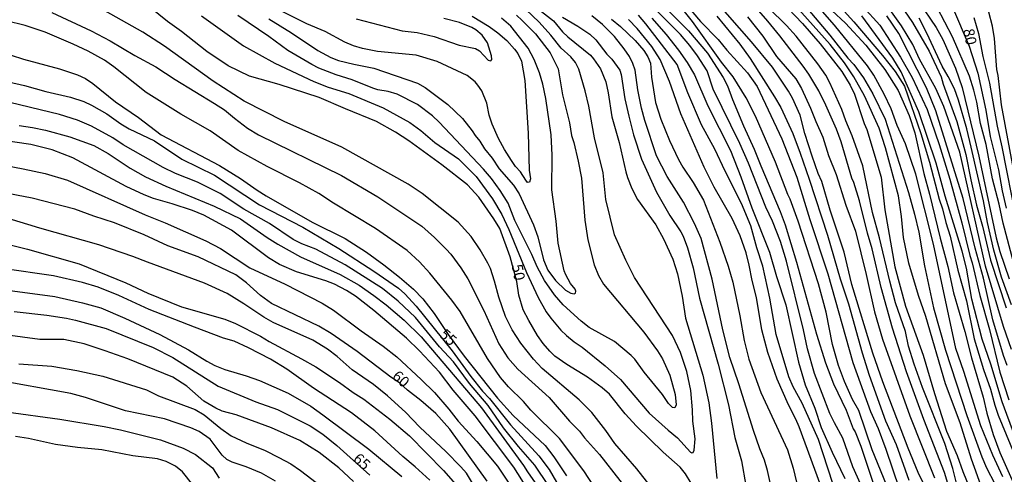
# Model space of a CAD drawing. Units: millimetres. Extents: x 192776 to 195186, y 1657664 to 1660437.
# Drawn here: x 193935 to 194162, y 1659617 to 1659722 of the extents above; entities that cross this region are included whole.
import ezdxf
from ezdxf.enums import TextEntityAlignment as Align

# ---------------------------------------------------------------- set-up
doc = ezdxf.new("R2010")
doc.units = ezdxf.units.MM
for name, color, linetype in [('IMAGEM', 7, 'Continuous'), ('V-CURVA_DE_NIVEL', 4, 'Continuous'), ('V-CURVA_MESTRA', 1, 'Continuous'), ('V-TEXTO_DE_ALTIMETRIA', 2, 'Continuous')]:
    doc.layers.add(name, color=color, linetype=linetype)
picture_1 = doc.add_image_def('image1.jpg', size_in_pixel=(4015, 4620))

msp = doc.modelspace()

# ---------------------------------------------------------------- linework, layer by layer
at = {"layer": 'V-CURVA_DE_NIVEL'}
for points in [[(194117.66, 1659732.79), (194127.48, 1659721.89), (194134.06, 1659714.14), (194137, 1659710.39), (194139.15, 1659707.03), (194142.94, 1659696.04), (194144.94, 1659689.44), (194147.17, 1659680.88), (194147.96, 1659678.67), (194148.68, 1659675.52), (194149.69, 1659672.32), (194151.47, 1659664.49), (194153.45, 1659657.42), (194155.28, 1659648.61), (194157.37, 1659641.49), (194158.99, 1659636.94), (194160.05, 1659633.23), (194160.82, 1659630.98), (194168.19, 1659613.09)], [(194082.66, 1659611.77), (194077.32, 1659618.56), (194072.25, 1659624.38), (194070.14, 1659627.4), (194066.93, 1659631.53), (194063.99, 1659634.49), (194055.43, 1659641.72), (194053.45, 1659643.88), (194050.51, 1659647.58), (194048.49, 1659650.65), (194046.98, 1659653.76), (194045.42, 1659658.27), (194044.47, 1659661.93), (194043.49, 1659664.87), (194042.91, 1659666.06), (194041.13, 1659669.17), (194039.08, 1659672.24), (194036.06, 1659675.56), (194027.69, 1659682.2), (194024.5, 1659684.35), (194009.19, 1659692.89), (193995.87, 1659698.87), (193986.63, 1659703.51), (193979.41, 1659708.19), (193968.17, 1659716.24), (193963.21, 1659719.48), (193947.71, 1659728.31)], [(194143.94, 1659614.37), (194142.28, 1659617.69), (194140.04, 1659623.31), (194134.14, 1659638.64), (194131.82, 1659645.28), (194127, 1659661.14), (194125.2, 1659668.62), (194122.01, 1659678.37), (194120.07, 1659684.97), (194119.24, 1659686.84), (194117.83, 1659690.8), (194116.15, 1659696.08), (194115.04, 1659700.3), (194113.26, 1659704.26), (194112.36, 1659705.83), (194108.64, 1659711.37), (194103.8, 1659717.29), (194095.5, 1659726.76)], [(194151.73, 1659606.66), (194148.41, 1659617.73), (194143.6, 1659629.96), (194139.59, 1659640.94), (194136.38, 1659651.08), (194133.78, 1659660.44), (194131.65, 1659669.43), (194130.59, 1659673.05), (194128.76, 1659680.5), (194127.48, 1659684.78), (194126.99, 1659685.78), (194124.55, 1659694.14), (194123.46, 1659697.06), (194121.01, 1659702.64), (194119.35, 1659705.92), (194117.05, 1659709.79), (194115.77, 1659711.63), (194110.36, 1659718.67), (194107.59, 1659722.06), (194103.4, 1659726.8)], [(194110.66, 1659726.65), (194115.56, 1659721.52), (194119.69, 1659716.8), (194124.69, 1659710.37), (194126.58, 1659707.26), (194127.61, 1659705.19), (194129.82, 1659698.38), (194130.44, 1659696.98), (194133.76, 1659685.95), (194134.59, 1659678.41), (194136.95, 1659665.21), (194139.4, 1659656.14), (194143.49, 1659644.86), (194146.09, 1659635.96), (194148.85, 1659627.27), (194151.32, 1659621.61), (194152.64, 1659617.9), (194156.94, 1659607.34)], [(194157.11, 1659613.94), (194154.65, 1659620.8), (194152.03, 1659629.15), (194148.6, 1659638.17), (194144.09, 1659653.76), (194142.42, 1659658.61), (194140.13, 1659666.06), (194138.96, 1659672.03), (194138.49, 1659676.88), (194137.74, 1659681.69), (194134.8, 1659692.72), (194133.27, 1659697.32), (194129.91, 1659704.81), (194127.44, 1659709.2), (194125.29, 1659712.39), (194121.97, 1659716.65), (194112.79, 1659726.91)], [(194161.88, 1659616.71), (194159.58, 1659621.69), (194156.77, 1659628.51), (194152.9, 1659641.07), (194150.98, 1659646.39), (194145.88, 1659670.45), (194141.79, 1659686.63), (194139.36, 1659693.66), (194137.44, 1659697.91), (194136.04, 1659701.75), (194134.44, 1659705.2), (194132.06, 1659709.54), (194130.63, 1659711.71), (194122.99, 1659721.14), (194118.09, 1659726.74)], [(194142.4, 1659726.61), (194146.51, 1659720.59), (194148.05, 1659717.84), (194150.94, 1659711.16), (194152.5, 1659706.69), (194156.33, 1659690.8), (194160.37, 1659671.98), (194161.2, 1659668.79), (194163.33, 1659662.44)], [(193942.13, 1659724.03), (193951.28, 1659719.8), (193955.63, 1659717.48), (193961.37, 1659714.07), (193966.19, 1659711.45), (193970.63, 1659708.53), (193979.77, 1659703.02), (193982.03, 1659701.57), (193984.37, 1659699.59), (193987.39, 1659697.34), (193989.9, 1659695.74), (194009.07, 1659686.33), (194017.45, 1659681.39), (194027.61, 1659674.62), (194030.59, 1659672.02), (194033.25, 1659669.36), (194034.31, 1659668.19), (194036.66, 1659665.04), (194038.29, 1659662.44), (194041.96, 1659655.16), (194045.42, 1659647.46), (194047.49, 1659644.22), (194049.81, 1659641.62), (194057.1, 1659635.02), (194061.76, 1659629.53), (194064.1, 1659627.25), (194065.2, 1659625.74), (194068.72, 1659621.86), (194078.11, 1659609.86)], [(193976.72, 1659723.31), (193986.47, 1659716.33), (193993.65, 1659712.3), (194002.68, 1659708.11), (194006, 1659706.75), (194010.79, 1659705.28), (194018.73, 1659701.98), (194024.91, 1659698.61), (194027.38, 1659696.76), (194030.65, 1659693.97), (194036.1, 1659690.25), (194040.19, 1659686.12), (194043.96, 1659680.96), (194046.11, 1659677.31), (194047.77, 1659673.86), (194051.85, 1659663.93), (194054.54, 1659658.14), (194056.37, 1659654.87), (194057.45, 1659653.35), (194059.78, 1659650.62), (194061.05, 1659649.37), (194062.84, 1659647.9), (194064.7, 1659646.64), (194070, 1659642.36), (194073.57, 1659639.17), (194080.19, 1659631.4), (194084.56, 1659627.46), (194086.75, 1659625.72), (194089.73, 1659622.38), (194090.03, 1659622.22), (194090.31, 1659622.35), (194090.58, 1659622.84), (194090.8, 1659625.48), (194090.26, 1659629.57), (194090.2, 1659632.21), (194089.77, 1659636.64), (194088.9, 1659641.03), (194087.37, 1659645.41), (194085.58, 1659649.37), (194076.76, 1659662.79), (194074.74, 1659666.75), (194072.19, 1659672.66), (194070.16, 1659680.84), (194069.53, 1659686.97), (194067.5, 1659695.1), (194066.25, 1659702.39), (194065.4, 1659705.92), (194063.93, 1659710.94), (194063.18, 1659712.52), (194062.1, 1659713.82), (194059.86, 1659715.77), (194057.43, 1659718.84), (194054.75, 1659721.82), (194051.69, 1659724.72)], [(194039.26, 1659723.2), (194043.22, 1659720.78), (194045.24, 1659719.33), (194047.28, 1659717.58), (194049.05, 1659715.56), (194049.81, 1659714.56), (194050.71, 1659712.78), (194051.41, 1659708.35), (194052.2, 1659696.13), (194052.45, 1659687.57), (194052.73, 1659685.61), (194052.54, 1659684.82), (194052.09, 1659684.73), (194051.66, 1659685.29), (194050.45, 1659687.23), (194049.32, 1659688.42), (194048.34, 1659689.82), (194046.74, 1659692.38), (194045.34, 1659694.93), (194043.93, 1659698.21), (194043.23, 1659700.3), (194042.64, 1659703.07), (194041.49, 1659705.92), (194040.61, 1659707.28), (194039.93, 1659708.01), (194038.15, 1659709.47), (194031.21, 1659712.71), (194026.31, 1659714.16), (194017.41, 1659715.01), (194013.92, 1659715.71), (194011.88, 1659716.33), (194009.87, 1659717.2), (194005.34, 1659719.69), (194001.1, 1659721.46), (193995.23, 1659724.37)], [(194129.69, 1659613.52), (194127.22, 1659619.01), (194124.92, 1659625.61), (194122.96, 1659629.15), (194121.92, 1659631.36), (194118.39, 1659640.6), (194116.73, 1659646.31), (194115.81, 1659650.69), (194111.89, 1659666.53), (194110.49, 1659671.13), (194108.64, 1659675.77), (194107.12, 1659679.05), (194103.14, 1659689.19), (194101.1, 1659693.78), (194094.99, 1659706.3), (194093.54, 1659710.52), (194091.37, 1659714.01), (194089.58, 1659716.44), (194087.41, 1659718.99), (194081.07, 1659725.25)], [(194084.65, 1659724.46), (194089.25, 1659719.84), (194093.63, 1659714.67), (194097.27, 1659709.01), (194098.23, 1659707.09), (194099.4, 1659703.92), (194101.97, 1659697.87), (194104.46, 1659692.44), (194105.93, 1659688.59), (194110.45, 1659678.07), (194111.58, 1659674.92), (194114.22, 1659666.32), (194118.86, 1659649.67), (194120.9, 1659643.07), (194122.75, 1659638.17), (194125.65, 1659632.13), (194127.31, 1659627.83), (194127.76, 1659627.08), (194129.1, 1659623.82), (194132.78, 1659612.71)], [(194134.97, 1659614.84), (194131.67, 1659622.97), (194128.59, 1659632), (194127.18, 1659634.6), (194125.26, 1659638.77), (194123.92, 1659642.43), (194122.56, 1659647.29), (194121.07, 1659654.74), (194119.3, 1659661.34), (194114.58, 1659675.81), (194112.75, 1659680.92), (194112.17, 1659681.99), (194109.36, 1659689.44), (194104.7, 1659700.09), (194102.61, 1659704.34), (194099.61, 1659709.16), (194096.88, 1659712.54), (194090.18, 1659721.93), (194087.75, 1659725.04)], [(194115.96, 1659725.81), (194121.92, 1659718.78), (194126.05, 1659713.5), (194127.44, 1659712.01), (194129.67, 1659708.96), (194131.86, 1659705.24), (194134.72, 1659699.4), (194140.1, 1659682.42), (194141.49, 1659677.43), (194142.45, 1659673.26), (194143.74, 1659665.51), (194145.83, 1659655.76), (194148.6, 1659646.01), (194153.58, 1659630.89), (194157.03, 1659621.31), (194158.12, 1659618.8), (194161.93, 1659611.39)], [(194129.52, 1659725.46), (194133.48, 1659721.12), (194138.23, 1659713.71), (194140.91, 1659709.03), (194144.38, 1659701.62), (194147.17, 1659693.53), (194149.64, 1659685.48), (194152.37, 1659675.43), (194154.22, 1659667.89), (194154.8, 1659666.15), (194156.56, 1659658.61), (194158.82, 1659650.78), (194161.2, 1659640.9), (194163.25, 1659634.47)], [(194139.17, 1659724.44), (194140.98, 1659721.72), (194144.85, 1659715.12), (194147.66, 1659709.16), (194148.09, 1659707.45), (194151.24, 1659698.81), (194153.35, 1659691.23), (194154.47, 1659685.35), (194155.79, 1659679.52), (194157.16, 1659674.62), (194159.03, 1659666.79), (194162.61, 1659655.8)], [(194165.03, 1659663.68), (194161.93, 1659675.32), (194160.99, 1659679.77), (194159.46, 1659685.57), (194157.99, 1659693.49), (194156.73, 1659698.38), (194155.84, 1659703.28), (194155.16, 1659706.09), (194154.18, 1659709.33), (194150.26, 1659718.44), (194146.68, 1659725.17)], [(194164.35, 1659687.82), (194161.54, 1659702.73), (194160.78, 1659709.45), (194160.48, 1659710.86), (194159.97, 1659718.06), (194159.52, 1659720.87), (194158.65, 1659724.14)], [(194072.29, 1659607), (194065.1, 1659618.08), (194059.48, 1659625.57), (194052.84, 1659632.14), (194051.11, 1659634.13), (194047.7, 1659637.49), (194045.85, 1659639.64), (194042.85, 1659644.05), (194036.53, 1659654.91), (194034.59, 1659657.55), (194029.5, 1659663.81), (194027.09, 1659666.4), (194024.28, 1659669), (194016.96, 1659674.11), (194007.23, 1659679.94), (194003.87, 1659682.2), (193999.4, 1659684.67), (193991.88, 1659688.41), (193985.22, 1659692.16), (193978.75, 1659696.68), (193971.93, 1659700.51), (193963.97, 1659705.54), (193956.52, 1659711.52), (193954.33, 1659713.01), (193950.56, 1659715.13), (193947.11, 1659716.75), (193940.64, 1659719.5), (193936.04, 1659721.01), (193931.65, 1659722.12)], [(194049.51, 1659723.44), (194050.86, 1659722.23), (194053.9, 1659719.12), (194057.28, 1659714.69), (194059.14, 1659710.99), (194060.18, 1659705.03), (194061.8, 1659698.55), (194062.22, 1659695.62), (194062.76, 1659694), (194063.78, 1659689.65), (194064.5, 1659685.74), (194065.29, 1659676.07), (194065.97, 1659671.47), (194067.44, 1659665.72), (194068.5, 1659663.25), (194069.65, 1659661.27), (194078.92, 1659650.14), (194082.11, 1659645.84), (194083.28, 1659643.94), (194084.98, 1659640.17), (194086.18, 1659635.75), (194086.37, 1659633.36), (194086.11, 1659632.61), (194085.58, 1659632.72), (194084.64, 1659633.62), (194083.28, 1659635.75), (194079.04, 1659640.86), (194076.85, 1659643.88), (194075.98, 1659644.75), (194072.15, 1659647.99), (194066.34, 1659651.24), (194064.42, 1659652.65), (194060.33, 1659656.46), (194058.26, 1659658.76), (194056.01, 1659662.08), (194054.28, 1659665.21), (194053.03, 1659668.07), (194049.13, 1659675.99), (194047.58, 1659679.95), (194045.75, 1659682.93), (194043.74, 1659685.69), (194041.91, 1659687.8), (194031.65, 1659698.72), (194030.1, 1659700.13), (194026.63, 1659702.74), (194021.97, 1659705.19), (194019.88, 1659705.81), (194017.45, 1659706.19), (194016.35, 1659706.53), (194011.54, 1659708.45), (194007.87, 1659709.6), (194003.83, 1659711.19), (194002.21, 1659712), (193996.67, 1659715.28), (193992.33, 1659718.48), (193985.17, 1659723.35)], [(193992.33, 1659722.56), (193997.57, 1659719.35), (194003.62, 1659715.24), (194006.64, 1659713.62), (194008.38, 1659712.94), (194011.92, 1659712.07), (194016.56, 1659711.17), (194026.65, 1659707.68), (194028.44, 1659706.72), (194033.68, 1659702.76), (194037.02, 1659699.53), (194039.25, 1659696.68), (194039.93, 1659695.57), (194041.04, 1659694.3), (194042.13, 1659692.51), (194043.93, 1659690.34), (194045.51, 1659687.89), (194048.83, 1659684.16), (194050.15, 1659682.16), (194053.43, 1659674.92), (194054.41, 1659672.15), (194055.77, 1659666.87), (194056.77, 1659664.49), (194058.56, 1659662.1), (194060.82, 1659659.84), (194062.04, 1659659.12), (194062.82, 1659659.01), (194063.14, 1659659.16), (194063.25, 1659659.59), (194063.1, 1659660.1), (194062.03, 1659661.42), (194060.9, 1659663.42), (194060.56, 1659664.32), (194059.18, 1659670.71), (194058.71, 1659675.77), (194057.71, 1659683.01), (194057.73, 1659691.06), (194057.54, 1659695.79), (194056.31, 1659704.13), (194055.58, 1659707.45), (194054.81, 1659710.09), (194053.62, 1659713.16), (194052.24, 1659715.8), (194048.17, 1659720.91), (194046.07, 1659722.76)], [(194060.16, 1659722.95), (194063.65, 1659720.9), (194066.46, 1659719.03), (194067.84, 1659717.71), (194070.42, 1659714.44), (194071.57, 1659713.24), (194073.36, 1659710.69), (194073.66, 1659709.71), (194074.53, 1659704.09), (194075.44, 1659700.06), (194076.57, 1659695.79), (194078.38, 1659690.16), (194081.83, 1659682.5), (194084.94, 1659677.09), (194087.49, 1659673.3), (194088.01, 1659672.32), (194089.01, 1659669.64), (194090.31, 1659665), (194091.8, 1659657.97), (194096.08, 1659642.77), (194098.5, 1659633.32), (194099.97, 1659625.82), (194101.51, 1659620.37), (194102.53, 1659614.71)], [(194109.3, 1659610.24), (194107.49, 1659618.16), (194106.81, 1659620.54), (194105.72, 1659623.18), (194104.29, 1659627.4), (194100.91, 1659638.17), (194098.82, 1659644.3), (194097.2, 1659650.69), (194094.69, 1659662.36), (194092.16, 1659671.81), (194090.63, 1659675.3), (194088.13, 1659680.16), (194084.3, 1659686.12), (194081.85, 1659690.93), (194079.17, 1659699.06), (194078.4, 1659701.96), (194077.53, 1659706.13), (194076.91, 1659710.73), (194076.42, 1659712.26), (194075.59, 1659713.84), (194074.36, 1659715.67), (194072.19, 1659718.48), (194069.36, 1659721.25), (194066.89, 1659723.25)], [(194071.49, 1659722.52), (194073.51, 1659720.84), (194076.96, 1659717.56), (194078.96, 1659715.24), (194079.83, 1659713.8), (194080.45, 1659712.31), (194080.68, 1659709.11), (194081.66, 1659703.24), (194082.83, 1659699.4), (194084.85, 1659694.42), (194086.92, 1659690.04), (194087.96, 1659688.25), (194090.35, 1659684.76), (194092.69, 1659680.63), (194096.5, 1659670.92), (194098.42, 1659665.43), (194099.46, 1659661.72), (194101.14, 1659653.93), (194102.1, 1659648.22), (194103.21, 1659643.92), (194105.93, 1659636.17), (194112.11, 1659622.97), (194113.47, 1659618.67), (194114.6, 1659613.86)], [(194119.84, 1659614.63), (194114.81, 1659628.25), (194114.05, 1659630.04), (194112.34, 1659633.32), (194109.72, 1659639.28), (194107.57, 1659645.41), (194106.23, 1659650.69), (194104.93, 1659658.14), (194103.93, 1659662.1), (194103.25, 1659665.64), (194102.55, 1659668.49), (194101.21, 1659672.45), (194099.33, 1659676.41), (194095.2, 1659683.69), (194092.9, 1659688.29), (194087.49, 1659700.64), (194084.9, 1659708.09), (194082.73, 1659713.16), (194080.79, 1659716.22), (194077.43, 1659720.31), (194075.36, 1659722.46)], [(194080.81, 1659722.7), (194084.11, 1659718.93), (194086.92, 1659715.37), (194088.96, 1659712.48), (194090.65, 1659709.62), (194093.71, 1659702.47), (194098.93, 1659692.17), (194101.38, 1659686.03), (194103.89, 1659678.92), (194107.98, 1659668.66), (194109.59, 1659663.04), (194111.75, 1659656.44), (194114.66, 1659643.24), (194116.19, 1659638), (194118.41, 1659632.55), (194119.9, 1659628.12), (194122.41, 1659622.42), (194125.35, 1659616.33)], [(194095.78, 1659723.21), (194101.1, 1659716.73), (194103.53, 1659713.41), (194109.15, 1659704.58), (194110.57, 1659702.09), (194113.34, 1659696.04), (194115.09, 1659691.53), (194117.17, 1659685.48), (194121.39, 1659672.54), (194124.33, 1659662.49), (194126.2, 1659656.7), (194129.35, 1659645.37), (194130.97, 1659640.22), (194134.76, 1659629.61), (194137.21, 1659624.16), (194140.19, 1659615.95)], [(194102.85, 1659723.03), (194106.4, 1659718.58), (194109.62, 1659713.84), (194114.03, 1659708.68), (194115.37, 1659706.49), (194117.47, 1659701.94), (194118.66, 1659698.81), (194120.28, 1659695.19), (194121.6, 1659691.02), (194123.37, 1659686.59), (194125.6, 1659679.48), (194127.86, 1659673.52), (194130.33, 1659663.47), (194132.25, 1659654.87), (194134.06, 1659648.56), (194140.38, 1659630.76), (194146.09, 1659616.5)], [(194164.65, 1659626.12), (194161.69, 1659634.04), (194159.1, 1659642.73), (194157.09, 1659648.56), (194154.73, 1659657.8), (194153.45, 1659664.91), (194152.5, 1659668.87), (194148.58, 1659681.56), (194146.51, 1659689.23), (194142.47, 1659701.11), (194138.36, 1659710.35), (194136.46, 1659713.5), (194129.29, 1659723.25)], [(194162.91, 1659642.43), (194162.05, 1659644.73), (194159.58, 1659652.99), (194157.37, 1659662.61), (194155.45, 1659669.56), (194152.73, 1659681.01), (194146.41, 1659701.28), (194144.21, 1659706.6), (194137.83, 1659719.16), (194135.04, 1659723.25)], [(194163.86, 1659656.48), (194161.59, 1659662.83), (194159.8, 1659669.13), (194158.35, 1659675.47), (194157.41, 1659680.5), (194154.56, 1659692.89), (194153.54, 1659697.15), (194151.62, 1659703.75), (194150.69, 1659706.39), (194149.28, 1659709.28), (194147.87, 1659711.67), (194144.3, 1659719.29), (194142.51, 1659722.74)], [(194155.18, 1659722.91), (194156.22, 1659719.21), (194157.29, 1659713.84), (194158.8, 1659707.67), (194160.56, 1659697.79), (194161.65, 1659692.98), (194164.97, 1659676.2)], [(193932.76, 1659714.16), (193935.61, 1659713.22), (193943.96, 1659711.05), (193948.13, 1659709.66), (193949.92, 1659708.75), (193951.66, 1659707.6), (193956.86, 1659703.4), (193962.16, 1659699.74), (193967.44, 1659695.78), (193980.92, 1659688.71), (193985.79, 1659685.67), (193989.58, 1659682.96), (193991.69, 1659681.64), (194002.3, 1659675.55), (194009.96, 1659671.76), (194014.86, 1659668.61), (194018.88, 1659665.74), (194022.46, 1659662.87), (194025.69, 1659660.06), (194027.91, 1659657.84), (194030.52, 1659654.44), (194033.74, 1659649.59), (194037.46, 1659644.6), (194045.11, 1659634.89), (194048.77, 1659630.84), (194056.16, 1659623.93), (194058.18, 1659621.29), (194061.07, 1659616.94)], [(194060.2, 1659609.77), (194053.73, 1659619.4), (194050, 1659623.71), (194046.55, 1659628.04), (194042.96, 1659633.15), (194038.65, 1659638.3), (194034.95, 1659643.28), (194031.7, 1659646.77), (194026.16, 1659653.5), (194022.2, 1659657.29), (194018.56, 1659660.23), (194009.96, 1659665.74), (194003.19, 1659669.3), (193999.91, 1659670.57), (193997.91, 1659671.59), (193992.48, 1659675.28), (193986.56, 1659678.54), (193981.02, 1659682.18), (193975.83, 1659684.82), (193970.72, 1659686.82), (193967.86, 1659688.2), (193958.65, 1659693.48), (193956.26, 1659695.04), (193951.35, 1659697.74), (193948.09, 1659699.12), (193943.96, 1659700.49), (193930.21, 1659703.75)], [(193934.63, 1659697.93), (193937.7, 1659697.46), (193940.72, 1659696.85), (193946.3, 1659695.27), (193951.84, 1659693.31), (193955.2, 1659691.48), (193960.24, 1659688.07), (193963.8, 1659686.03), (193968.53, 1659683.86), (193979.64, 1659679.26), (193985.77, 1659676.36), (193991.91, 1659672.02), (193994.37, 1659670.49), (193999.65, 1659667.59), (194008.77, 1659663.5), (194013.15, 1659660.97), (194016.56, 1659658.61), (194019.43, 1659656.48), (194023.54, 1659652.95), (194027.52, 1659649.07), (194041.46, 1659632.64), (194051.17, 1659619.33), (194052.05, 1659617.82), (194054.9, 1659613.73)], [(194054.26, 1659610.41), (194048.92, 1659618.93), (194040, 1659630.81), (194034.86, 1659636.73), (194031.69, 1659640.9), (194027.14, 1659645.8), (194024.07, 1659648.73), (194016.56, 1659655.18), (194012.34, 1659658.46), (194010.22, 1659659.8), (194007.45, 1659661.23), (194005.49, 1659661.99), (193998.68, 1659664.08), (193994.8, 1659665.8), (193992.24, 1659667.36), (193983.64, 1659673.7), (193977.3, 1659677.22), (193974.66, 1659678.3), (193969.98, 1659679.83), (193965.63, 1659681.05), (193963.46, 1659681.88), (193959.35, 1659683.82), (193946.98, 1659690.44), (193942.21, 1659692.27), (193937.32, 1659693.55), (193918.75, 1659696.19)], [(193931.14, 1659688.73), (193935.53, 1659687.93), (193940.6, 1659686.82), (193945.79, 1659685.29), (193963.76, 1659677.28), (193968.36, 1659675.43), (193977.77, 1659671.28), (193981.17, 1659669.47), (193987.92, 1659665.04), (193996.08, 1659661.25), (194004.64, 1659656.86), (194007.23, 1659655.2), (194013.62, 1659650.43), (194018.69, 1659646.9), (194021.84, 1659644.45), (194027.52, 1659639.22), (194030.57, 1659636.17), (194033.89, 1659632.31), (194036.01, 1659629.57), (194040.32, 1659624.89), (194045.13, 1659619.14), (194048.68, 1659613.82)], [(194039.38, 1659615.22), (194037.93, 1659617.52), (194036.63, 1659619.01), (194033.2, 1659622.57), (194027.16, 1659628.18), (194023.84, 1659631.68), (194019.69, 1659635.45), (194016.45, 1659638.04), (194011.58, 1659641.47), (194008.12, 1659644.5), (194005.89, 1659646.18), (194002.47, 1659648.26), (193993.29, 1659652.39), (193991.18, 1659653.58), (193986.56, 1659656.71), (193982.71, 1659659.06), (193977.43, 1659661.48), (193964.27, 1659666.29), (193960.91, 1659667.66), (193953.03, 1659670.3), (193939.36, 1659674.17), (193927.48, 1659677.79)], [(193927.95, 1659671.45), (193936.51, 1659669.32), (193948.47, 1659665.95), (193959.29, 1659661.53), (193964.31, 1659659.18), (193972.11, 1659656.03), (193982.11, 1659653.18), (193984.58, 1659652.18), (193990.41, 1659649.2), (193992.37, 1659647.98), (193999.87, 1659644), (194003.15, 1659642.09), (194008.64, 1659638.51), (194011.79, 1659636.19), (194014.26, 1659634.68), (194020.28, 1659630.04), (194024.76, 1659626.14), (194032.63, 1659618.12), (194037.57, 1659612.52)], [(194029.48, 1659615.9), (194026.08, 1659619.03), (194023.24, 1659621.37), (194016.75, 1659627.35), (194011.42, 1659631.49), (194002.59, 1659637.23), (193996.42, 1659641.62), (193992.69, 1659643.88), (193987.58, 1659646.52), (193984.26, 1659648.03), (193981.86, 1659648.75), (193975.09, 1659651.26), (193964.65, 1659655.39), (193957.63, 1659658.61), (193952.9, 1659660.53), (193949.28, 1659661.61), (193942.55, 1659663.19), (193930.8, 1659664.89)], [(193929.52, 1659660.16), (193942.89, 1659658.37), (193949.28, 1659656.93), (193953.45, 1659655.73), (193959.03, 1659653.37), (193967.08, 1659649.6), (193973.72, 1659646.03), (193977.94, 1659643.41), (193979.85, 1659642.45), (193982.11, 1659641.51), (193987.09, 1659640.06), (193990.12, 1659638.98), (193996.8, 1659636.02), (194002.04, 1659633), (194004.81, 1659631.06), (194015.41, 1659623.12), (194023.05, 1659616.8)], [(194011.89, 1659615.58), (194008.49, 1659618.75), (194003.91, 1659622.29), (193999.46, 1659625.08), (193992.93, 1659628.06), (193984.79, 1659630.99), (193981.52, 1659631.89), (193980.03, 1659632.55), (193977.28, 1659634.19), (193973.36, 1659637.68), (193970.12, 1659639.72), (193959.71, 1659643.94), (193954.52, 1659645.86), (193949.66, 1659647.43), (193944.9, 1659648.41), (193939.36, 1659648.41), (193927.27, 1659650.03)], [(193934.51, 1659642.83), (193942.17, 1659642.28), (193947.96, 1659641.26), (193953.92, 1659639.94), (193964.01, 1659636.81), (193966.78, 1659635.4), (193975.26, 1659632.25), (193977.34, 1659631.06), (193981.19, 1659627.86), (193983.6, 1659626.16), (193987.05, 1659624.52), (193991.44, 1659622.76), (193994.59, 1659621.2), (193997.4, 1659619.67), (193999.65, 1659618.16), (194004.53, 1659614.41)], [(193993.86, 1659615.67), (193990.59, 1659617.52), (193987.05, 1659618.99), (193983.81, 1659620.05), (193982.58, 1659620.71), (193981.53, 1659621.69), (193978.72, 1659625.4), (193976.17, 1659627.14), (193974.27, 1659627.99), (193968.23, 1659630.1), (193959.16, 1659631.93), (193949.96, 1659635), (193946.56, 1659635.96), (193928.54, 1659639.17)], [(193931.65, 1659631.76), (193944.04, 1659630.06), (193954.22, 1659628.31), (193958.01, 1659627.55), (193967.29, 1659625.25), (193972.49, 1659623.29), (193975.38, 1659621.82), (193979.28, 1659618.79), (193980.85, 1659616.41)]]:
    msp.add_lwpolyline(points, dxfattribs=at)
at = {"layer": 'V-CURVA_MESTRA'}
for points in [[(194084.54, 1659730.83), (194092.01, 1659721.95), (194096.14, 1659717.84), (194098.1, 1659715.33), (194102.87, 1659710.07), (194105.09, 1659706.94), (194110.81, 1659694.81), (194114.3, 1659685.99), (194117.3, 1659676.2), (194121.46, 1659663.59), (194127.21, 1659643.11), (194131.31, 1659631.83), (194133.06, 1659627.87), (194134.87, 1659623.1), (194137.94, 1659613.99)], [(194151.18, 1659615.22), (194150.35, 1659618.59), (194148.45, 1659624.42), (194143.34, 1659637.36), (194141.39, 1659642.77), (194140.11, 1659646.9), (194139.36, 1659650.27), (194137.1, 1659656.95), (194135.78, 1659661.93), (194133.38, 1659671.94), (194131.78, 1659677.77), (194129.5, 1659688.63), (194127.08, 1659695.53), (194125.59, 1659698.98), (194124.65, 1659701.62), (194121.93, 1659707.79), (194120.95, 1659709.54), (194119.14, 1659712.18), (194114.16, 1659718.54), (194111.9, 1659721.01), (194103.6, 1659729.25)], [(194163.87, 1659646.14), (194161.99, 1659651.42), (194157.84, 1659665.38), (194151.97, 1659691.78), (194148.24, 1659702.34), (194146.39, 1659706.47), (194142.66, 1659713.29), (194141.09, 1659716.65), (194138.49, 1659720.99), (194133.85, 1659727.53)], [(194089.86, 1659615.22), (194088.54, 1659617.35), (194087.33, 1659618.94), (194083.41, 1659622.38), (194077.26, 1659628.37), (194074.64, 1659631.25), (194071.02, 1659635.77), (194069.32, 1659637.3), (194065.95, 1659639.72), (194061.18, 1659642.64), (194058.39, 1659644.58), (194057.2, 1659645.73), (194055.71, 1659647.52), (194054.39, 1659649.39), (194052.33, 1659652.82), (194051.09, 1659655.33), (194050.07, 1659658.7), (194049.6, 1659661.83), (194048.09, 1659667.55), (194045.66, 1659674.07), (194044.26, 1659676.37), (194040.79, 1659681.35), (194038.17, 1659684.2), (194032.29, 1659688.86), (194024.65, 1659694.36), (194021.56, 1659696.4), (194017.2, 1659698.87), (194010, 1659701.74), (194003.91, 1659704.43), (193994.72, 1659707.41), (193987.82, 1659709.32), (193982.92, 1659711.73), (193977.98, 1659715.01), (193972.1, 1659719.63), (193968.91, 1659721.93), (193964.9, 1659725.23)], [(194054.63, 1659724.8), (194058.07, 1659722.08), (194060.14, 1659719.55), (194061.35, 1659718.4), (194066.59, 1659714.2), (194067.34, 1659713.37), (194068.95, 1659711.03), (194070.15, 1659708.05), (194070.7, 1659705.49), (194071.53, 1659699.96), (194073.26, 1659694), (194074.74, 1659687.18), (194075.15, 1659685.91), (194076.19, 1659683.35), (194077.47, 1659680.8), (194081.69, 1659674.94), (194083.47, 1659671.68), (194085.65, 1659667), (194086.75, 1659663.59), (194087.78, 1659658.48), (194088.54, 1659653.37), (194092.54, 1659640.17), (194093.99, 1659633.79), (194094.59, 1659629.1), (194095.8, 1659616.33)], [(194122.33, 1659724.49), (194125.52, 1659721.59), (194130.19, 1659716.48), (194134.64, 1659710.86), (194137.68, 1659706.04), (194140.26, 1659700.26), (194141.56, 1659696.21), (194143.64, 1659686.84), (194144.96, 1659682.03), (194147.41, 1659671.85), (194149.2, 1659665.34), (194150.45, 1659659.25), (194153.09, 1659650.31), (194154.63, 1659644.22), (194157.35, 1659635.11), (194158.2, 1659631.45), (194159.65, 1659626.46), (194161.19, 1659622.33), (194166.47, 1659610.41)], [(194150.22, 1659725.25), (194154.13, 1659716.27), (194156.12, 1659710.05), (194157.91, 1659701.49), (194158.95, 1659695.4), (194160.89, 1659687.65), (194161.7, 1659682.84), (194162.61, 1659678.8)], [(194012.51, 1659722.55), (194023.07, 1659719.82), (194026.57, 1659719.42), (194030.53, 1659718.5), (194036.27, 1659716.5), (194040.08, 1659715.76), (194040.95, 1659715.2), (194042.96, 1659713.03), (194043.6, 1659712.86), (194043.81, 1659713.18), (194043.75, 1659714.03), (194042.79, 1659717.03), (194041.55, 1659718.78), (194040.11, 1659720.01), (194039.17, 1659720.59), (194036.36, 1659721.72), (194032.7, 1659722.69)], [(194123.69, 1659611.86), (194119.26, 1659625.36), (194115.5, 1659633.74), (194113.45, 1659637.49), (194112.43, 1659639.83), (194109.53, 1659649.59), (194108.02, 1659657.97), (194106.43, 1659665.43), (194105.06, 1659669.64), (194103.64, 1659674.75), (194101.49, 1659679.86), (194097.7, 1659687.35), (194095.31, 1659692.46), (194092.27, 1659698.04), (194089.07, 1659705.49), (194086.65, 1659712.01), (194079.37, 1659721.42), (194077.68, 1659723.46)], [(193918.58, 1659711.11), (193935.83, 1659707.19), (193940.77, 1659705.81), (193946.51, 1659704.47), (193949.58, 1659703.45), (193951.33, 1659702.62), (193954.86, 1659700.6), (193958.14, 1659698.29), (193960.05, 1659697.17), (193965.85, 1659694.38), (193972.19, 1659690.12), (193979.73, 1659686.44), (193990.18, 1659679.6), (194000.12, 1659674.45), (194008.47, 1659669.47), (194016.56, 1659664.25), (194022.22, 1659660.34), (194023.69, 1659659.02), (194026.37, 1659656.14), (194034.67, 1659645.83), (194038.96, 1659639.87), (194041.64, 1659636.51), (194043.26, 1659634.81), (194048.11, 1659628.72), (194054.67, 1659621.57), (194057.03, 1659618.39), (194060.76, 1659612.03)], [(194042.72, 1659615.73), (194034.1, 1659627.74), (194030.89, 1659631.32), (194027.44, 1659634.36), (194024.3, 1659636.72), (194022.48, 1659638.43), (194020.5, 1659639.74), (194012.72, 1659645.69), (194006.68, 1659649.82), (194003.83, 1659651.54), (193992.94, 1659656.78), (193990.37, 1659658.63), (193987.17, 1659661.55), (193984.64, 1659663.36), (193975.98, 1659667.57), (193968.95, 1659670.11), (193963.46, 1659672.64), (193956.61, 1659675.41), (193951.84, 1659676.94), (193947.45, 1659678.6), (193937.61, 1659681.14), (193922.71, 1659683.99)], [(193933.48, 1659654.93), (193940.98, 1659654.08), (193945.58, 1659653.4), (193947.62, 1659652.95), (193954.73, 1659650.99), (193965.55, 1659646.62), (193970.15, 1659644.3), (193980.58, 1659637.68), (193989.31, 1659634.06), (193994.33, 1659632.27), (194001.83, 1659628.51), (194004.78, 1659626.57), (194008.02, 1659623.95), (194015.66, 1659617.07)], [(193974.77, 1659614.84), (193972.34, 1659617.86), (193970.7, 1659619.13), (193968.61, 1659620.22), (193966.57, 1659620.86), (193960.91, 1659621.56), (193953.75, 1659622.91), (193948.09, 1659623.44), (193942.98, 1659624.16), (193936.81, 1659625.55), (193933.74, 1659626.04)]]:
    msp.add_lwpolyline(points, dxfattribs=at)

# ---------------------------------------------------------------- texts
at = {"layer": 'V-TEXTO_DE_ALTIMETRIA'}
for s, rotation, p in [('80', 281, (194151.95, 1659719.92)), ('50', 281, (194047.62, 1659665.46)), ('55', 318, (194030.98, 1659648.71)), ('60', 318, (194020.07, 1659639.09)), ('65', 318, (194011.04, 1659620))]:
    msp.add_text(s, height=2.5, rotation=rotation, dxfattribs=at).set_placement(p, align=Align.BOTTOM_LEFT)

# ---------------------------------------------------------------- referenced raster images: frames only (the image files are external)
at = {"layer": 'IMAGEM'}
image = msp.add_image(picture_1, insert=(192775.97, 1657664.62), size_in_units=(2409.67, 2772.77), dxfattribs=at)
image.dxf.flags = 7

doc.saveas('drawing.dxf')
